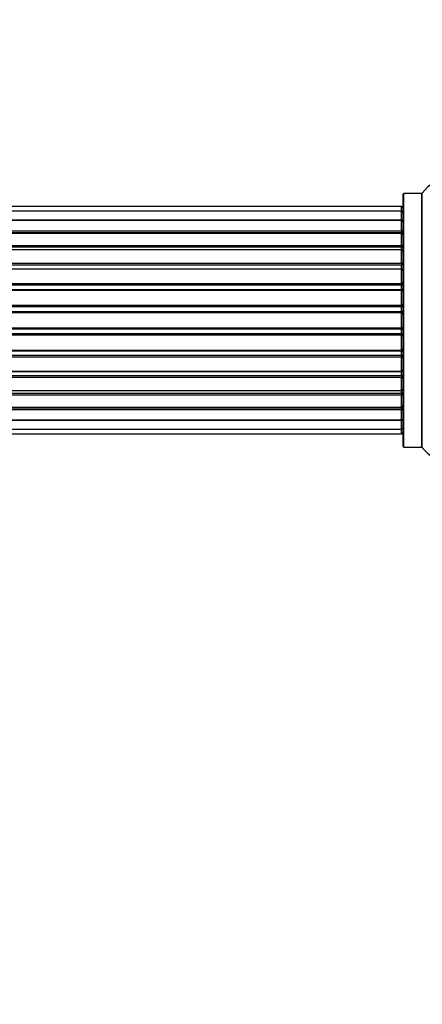
# Model space of a CAD drawing. Units: millimetres. Extents: x 0 to 1393, y 0 to 2007.
# Drawn here: x 938 to 991, y 1010 to 1139 of the extents above; entities that cross this region are included whole.
import ezdxf
from ezdxf import colors
from ezdxf.entities.mleader import LeaderData, LeaderLine
from ezdxf.math import Vec2, Vec3

# ---------------------------------------------------------------- set-up
doc = ezdxf.new("R2010")
doc.units = ezdxf.units.MM
doc.layers.add('DV1_Défaut', color=7, linetype='Continuous')
doc.layers.add('Défaut', color=7, linetype='Continuous')

# ---------------------------------------------------------------- blocks, each defined once
blk = doc.blocks.new('_DOT')
at = {"color": 0}
blk.add_line((0, 0), (-1, 0), dxfattribs=at)
at = {"color": 0, "const_width": 0.333}
blk.add_lwpolyline([(-0.1665, 0, 1), (0.1665, 0, 1)], format="xyb", close=True, dxfattribs=at)
blk = doc.blocks.new('SE')
at = {"layer": 'DV1_Défaut', "color": 7, "linetype": 'Continuous'}
for p, q in [((988.56, 1083.44), (988.56, 1116.54)), ((988.66, 1083.34), (988.66, 1116.64)), ((991.01, 1116.64), (988.66, 1116.64)), ((991.01, 1083.34), (991.01, 1116.64)), ((991.09, 1083.3), (991.09, 1116.68)), ((988.36, 1114.91), (522.76, 1114.91)), ((988.36, 1114.31), (988.36, 1114.91)), ((988.36, 1114.31), (522.76, 1114.31)), ((988.36, 1113.12), (988.36, 1114.31)), ((522.76, 1113.12), (988.36, 1113.12)), ((988.36, 1113.12), (522.76, 1113.12)), ((988.36, 1111.73), (988.36, 1113.12)), ((522.76, 1111.73), (988.36, 1111.73)), ((988.36, 1111.49), (522.76, 1111.49)), ((988.36, 1111.4), (522.76, 1111.4)), ((988.36, 1111.73), (988.36, 1111.49)), ((988.36, 1109.82), (988.36, 1111.4)), ((522.76, 1109.82), (988.36, 1109.82)), ((988.36, 1109.57), (522.76, 1109.57)), ((988.36, 1109.82), (988.36, 1109.57)), ((988.36, 1109.14), (988.36, 1109.57)), ((988.36, 1109.22), (522.76, 1109.22)), ((988.36, 1107.49), (988.36, 1109.22)), ((522.76, 1107.49), (988.36, 1107.49)), ((988.36, 1107.24), (522.76, 1107.24)), ((988.36, 1107.49), (988.36, 1107.24)), ((988.36, 1106.74), (988.36, 1107.24)), ((522.76, 1106.74), (988.36, 1106.74)), ((988.36, 1106.69), (522.76, 1106.69)), ((988.36, 1106.74), (988.36, 1106.69)), ((988.36, 1104.83), (988.36, 1106.69)), ((522.76, 1104.83), (988.36, 1104.83)), ((988.36, 1104.59), (522.76, 1104.59)), ((988.36, 1104.83), (988.36, 1104.59)), ((988.36, 1104.04), (988.36, 1104.59)), ((522.76, 1104.04), (988.36, 1104.04)), ((988.36, 1103.9), (522.76, 1103.9)), ((988.36, 1104.04), (988.36, 1103.9)), ((988.36, 1101.96), (988.36, 1103.9)), ((522.76, 1101.96), (988.36, 1101.96)), ((988.36, 1101.74), (522.76, 1101.74)), ((988.36, 1101.96), (988.36, 1101.74)), ((988.36, 1101.16), (988.36, 1101.74)), ((522.76, 1101.16), (988.36, 1101.16)), ((988.36, 1100.98), (522.76, 1100.98)), ((988.36, 1100.98), (988.36, 1101.16)), ((988.36, 1099), (988.36, 1100.98)), ((522.76, 1099), (988.36, 1099)), ((988.36, 1098.82), (522.76, 1098.82)), ((522.76, 1098.24), (988.36, 1098.24)), ((988.36, 1098.02), (522.76, 1098.02)), ((988.36, 1099), (988.36, 1098.82)), ((988.36, 1098.24), (988.36, 1098.82)), ((988.36, 1098.24), (988.36, 1098.02)), ((988.36, 1096.08), (988.36, 1098.02)), ((522.76, 1096.08), (988.36, 1096.08)), ((988.36, 1095.94), (522.76, 1095.94)), ((522.76, 1095.39), (988.36, 1095.39)), ((988.36, 1096.08), (988.36, 1095.94)), ((988.36, 1095.39), (988.36, 1095.94)), ((988.36, 1095.39), (988.36, 1095.15)), ((988.36, 1095.15), (522.76, 1095.15)), ((988.36, 1093.3), (988.36, 1095.15)), ((522.76, 1093.3), (988.36, 1093.3)), ((988.36, 1093.24), (522.76, 1093.24)), ((522.76, 1092.74), (988.36, 1092.74)), ((988.36, 1093.3), (988.36, 1093.24)), ((988.36, 1092.74), (988.36, 1093.24)), ((988.36, 1092.74), (988.36, 1092.49)), ((988.36, 1092.49), (522.76, 1092.49)), ((988.36, 1090.76), (988.36, 1092.49)), ((522.76, 1090.76), (988.36, 1090.76)), ((522.76, 1090.41), (988.36, 1090.41)), ((988.36, 1090.16), (522.76, 1090.16)), ((988.36, 1090.41), (988.36, 1090.84)), ((988.36, 1090.41), (988.36, 1090.16)), ((988.36, 1088.59), (988.36, 1090.16)), ((522.76, 1088.59), (988.36, 1088.59)), ((522.76, 1088.5), (988.36, 1088.5)), ((988.36, 1088.25), (522.76, 1088.25)), ((988.36, 1088.5), (988.36, 1088.25)), ((988.36, 1086.87), (988.36, 1088.25)), ((522.76, 1086.87), (988.36, 1086.87)), ((988.36, 1086.86), (522.76, 1086.86)), ((988.36, 1085.68), (988.36, 1086.86)), ((522.76, 1085.68), (988.36, 1085.68)), ((522.76, 1085.07), (988.36, 1085.07)), ((988.36, 1085.07), (988.36, 1085.68)), ((988.66, 1083.34), (991.01, 1083.34))]:
    blk.add_line(p, q, dxfattribs=at)
for centre, radius, start, end in [((994.56, 1114.26), 4.24, 34.9821, 145.0179), ((988.66, 1116.54), 0.1, 90, 180), ((991.01, 1116.74), 0.1, 270, 325.0179), ((988.36, 1114.71), 0.2, 0, 90), ((988.36, 1114.11), 0.2, 0, 90), ((988.36, 1112.92), 0.2, 0, 90), ((988.36, 1111.2), 0.2, 0, 90), ((988.36, 1109.02), 0.2, 0, 90), ((988.36, 1106.49), 0.2, 0, 90), ((988.36, 1103.7), 0.2, 0, 90), ((988.36, 1096.28), 0.2, 270, 0), ((988.36, 1093.5), 0.2, 270, 0), ((988.36, 1090.96), 0.2, 270, 0), ((988.36, 1088.79), 0.2, 270, 0), ((988.36, 1087.07), 0.2, 270, 0), ((988.36, 1085.88), 0.2, 270, 0), ((988.36, 1085.27), 0.2, 270, 0), ((988.66, 1083.44), 0.1, 180, 270), ((991.01, 1083.24), 0.1, 34.9821, 90), ((994.56, 1085.73), 4.24, 214.9821, 325.0179)]:
    blk.add_arc(centre, radius, start, end, dxfattribs=at)
for centre, major_axis, ratio, start_param, end_param in [((988.36, 1113.16), (0.2, 0), 0.187711, 4.712389, 6.283185), ((988.36, 1111.81), (0.2, 0), 0.387825, 4.712389, 6.283185), ((988.36, 1111.32), (0.2, 0), 0.821054, 0, 1.570796), ((988.36, 1109.94), (0.2, 0), 0.570989, 4.712389, 6.283185), ((988.36, 1109.44), (0.2, 0), 0.684425, 0, 1.570796), ((988.36, 1107.64), (0.2, 0), 0.729199, 4.712389, 6.283185), ((988.36, 1107.14), (0.2, 0), 0.517884, 0, 1.570796), ((988.36, 1106.64), (0.2, 0), 0.4819, 0, 1.570796), ((988.36, 1105), (0.2, 0), 0.855538, 4.712389, 6.283185), ((988.36, 1104.53), (0.2, 0), 0.328709, 0, 1.570796), ((988.36, 1103.98), (0.2, 0), 0.289192, 0, 1.570796), ((988.36, 1102.15), (0.2, 0), 0.944487, 4.712389, 6.283185), ((988.36, 1101.72), (0.2, 0), 0.125168, 0, 1.570796), ((988.36, 1101.15), (0.2, 0), 0.083844, 0, 1.570796), ((988.36, 1100.78), (-0.2, 0), 0.992157, 3.141593, 4.712389), ((988.36, 1099.2), (-0.2, 0), 0.992157, 1.570796, 3.141593), ((988.36, 1098.83), (-0.2, 0), 0.083844, 1.570796, 3.141593), ((988.36, 1098.26), (-0.2, 0), 0.125168, 1.570796, 3.141593), ((988.36, 1097.84), (-0.2, 0), 0.944487, 3.141593, 4.712389), ((988.36, 1096), (-0.2, 0), 0.289192, 1.570796, 3.141593), ((988.36, 1095.45), (-0.2, 0), 0.328709, 1.570796, 3.141593), ((988.36, 1094.98), (-0.2, 0), 0.855538, 3.141593, 4.712389), ((988.36, 1093.34), (-0.2, 0), 0.4819, 1.570796, 3.141593), ((988.36, 1092.84), (-0.2, 0), 0.517884, 1.570796, 3.141593), ((988.36, 1092.35), (-0.2, 0), 0.729199, 3.141593, 4.712389), ((988.36, 1090.55), (-0.2, 0), 0.684425, 1.570796, 3.141593), ((988.36, 1090.04), (-0.2, 0), 0.570989, 3.141593, 4.712389), ((988.36, 1088.66), (-0.2, 0), 0.821054, 1.570796, 3.141593), ((988.36, 1088.18), (-0.2, 0), 0.387825, 3.141593, 4.712389), ((988.36, 1086.83), (-0.2, 0), 0.187711, 3.141593, 4.712389)]:
    blk.add_ellipse(centre, major_axis=major_axis, ratio=ratio, start_param=start_param, end_param=end_param, dxfattribs=at)

msp = doc.modelspace()

# ---------------------------------------------------------------- block references
at = {"layer": 'Défaut'}
msp.add_blockref('SE', (0, 0), dxfattribs=at)

# ---------------------------------------------------------------- leaders
at = {"layer": 'Défaut', "color": 7, "linetype": 'Continuous'}
ml = msp.add_multileader_mtext('Standard', dxfattribs=at)
ml.set_content('{\\pxsm0.9;\\fSolid Edge ISO|b1||i0||c0|p34;\\W1.;14/11/2019\\P}', color=256)
ml.set_leader_properties()
ml.set_arrow_properties(name='DOT')
ml.build(insert=Vec2(0, 0))
ml.multileader.update_dxf_attribs({"leader_type": 0, "dogleg_length": 0, "arrow_head_size": 12})
ctx = ml.context
ctx.base_point, ctx.char_height, ctx.arrow_head_size, ctx.landing_gap_size = Vec3(1082.15, 2000.22), 12, 12, 4.2
notes = []
notes.append((ctx, [(0, (0, 0, 0), (0, 0), (1, 0), 1, [])]))
ctx.mtext.insert = Vec3(1084.15, 2006.34)
for ctx, leaders in notes:
    for number, flags, end, landing, length, lines in leaders:
        leader = LeaderData()
        leader.index, (leader.has_last_leader_line, leader.has_dogleg_vector, leader.attachment_direction) = number, flags
        leader.last_leader_point, leader.dogleg_vector, leader.dogleg_length = Vec3(end), Vec3(landing), length
        for number, points, colour, breaks in lines:
            line = LeaderLine()
            line.index, line.vertices, line.color, line.breaks = number, Vec3.list(points), colors.encode_raw_color(colour), breaks
            leader.lines.append(line)
        ctx.leaders.append(leader)

doc.saveas('drawing.dxf')
